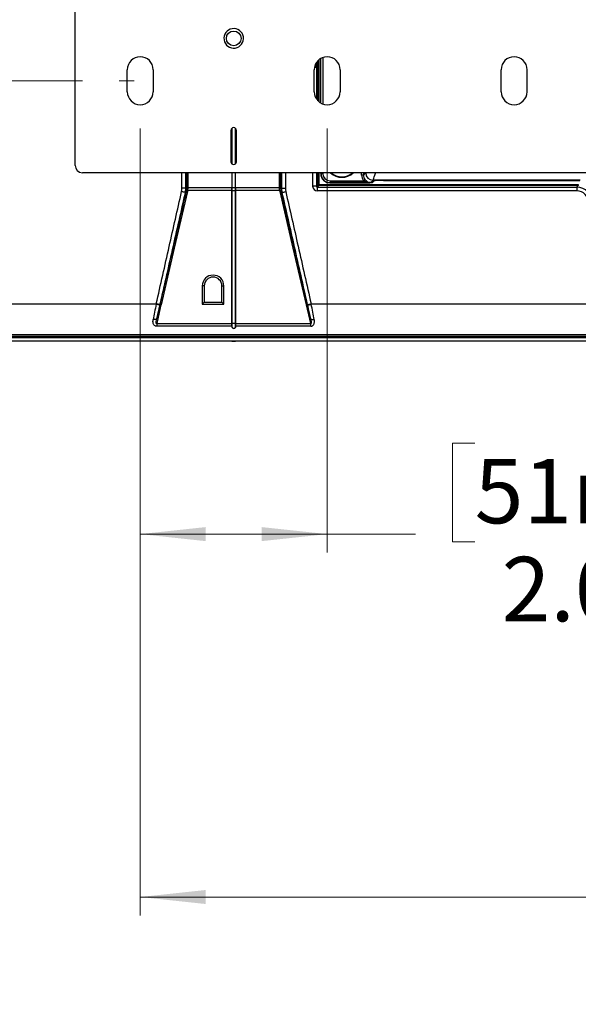
# Model space of a CAD drawing. Units: inches. Extents: x 2.1 to 14, y 0.8 to 9.4.
# Drawn here: x 6.7 to 7.8, y 0.8 to 2.9 of the extents above; entities that cross this region are included whole.
import ezdxf

# ---------------------------------------------------------------- set-up
doc = ezdxf.new("R2010")
doc.units = ezdxf.units.IN
doc.header["$MEASUREMENT"] = 0
doc.linetypes.add('CENTERX2', pattern=[0.8, 0.5, -0.1, 0.1, -0.1])
doc.styles.add('SLDTEXTSTYLE0', font='TXT', dxfattribs={"width": 0.605})
doc.dimstyles.new('SLDDIMSTYLE0', dxfattribs={"dimtxt": 0.137795, "dimasz": 0.14, "dimexe": 0, "dimexo": 0.0625, "dimgap": 0.034449, "dimtad": 0, "dimdec": 1, "dimlfac": 5, "dimrnd": 1e-09, "dimzin": 12, "dimdsep": 46, "dimtxsty": 'SLDTEXTSTYLE0', "dimsah": 1, "dimcen": 0.09, "dimadec": 0, "dimazin": 3, "dimtfac": 1, "dimtdec": 1, "dimtofl": 0, "dimtmove": 0, "dimatfit": 3, "dimfxl": 0, "dimfrac": 2, "dimtolj": 1, "dimtzin": 12, "dimarcsym": 0})
doc.dimstyles.new('SLDDIMSTYLE2', dxfattribs={"dimtxt": 0.137795, "dimasz": 0.14, "dimexe": 0, "dimexo": 0.0625, "dimgap": 0.034449, "dimtad": 0, "dimdec": 1, "dimlfac": 5, "dimrnd": 1e-09, "dimzin": 4, "dimdsep": 46, "dimtxsty": 'SLDTEXTSTYLE0', "dimsah": 1, "dimcen": 0.09, "dimadec": 0, "dimazin": 1, "dimtfac": 1, "dimtdec": 1, "dimtofl": 0, "dimtmove": 0, "dimatfit": 3, "dimfxl": 0, "dimfrac": 2, "dimtolj": 1, "dimtzin": 12, "dimarcsym": 0})

# ---------------------------------------------------------------- blocks, each defined once
blk = doc.blocks.new('_D_4')
at = {"color": 7, "linetype": 'Continuous', "lineweight": 0}
for p, q in [((3.8427, 3.9544), (3.8427, 4.0017)), ((3.8427, 4.0017), (4.0542, 4.0017)), ((4.0542, 4.0017), (4.0542, 3.9544)), ((3.8427, 3.4285), (3.8427, 3.3811)), ((4.0542, 3.3811), (4.0542, 3.4285)), ((3.8427, 3.3811), (4.0542, 3.3811)), ((4.0374, 3.1431), (4.0374, 3.2495)), ((4.7324, 3.1431), (3.998, 3.1431)), ((4.0374, 2.7395), (4.0374, 3.1431)), ((6.7876, 2.7395), (3.998, 2.7395))]:
    blk.add_line(p, q, dxfattribs=at)
at = {"color": 7, "linetype": 'Continuous', "lineweight": 18}
for points in [[(4.0374, 3.1431), (4.0224, 3.0031), (4.0524, 3.0031)], [(4.0374, 2.7395), (4.0524, 2.8795), (4.0224, 2.8795)]]:
    blk.add_solid(points, dxfattribs=at)
at = {"color": 7, "linetype": 'Continuous', "lineweight": 18, "char_height": 0.1378, "attachment_point": 1, "rotation": 90, "style": 'SLDTEXTSTYLE0'}
for s, insert in [('51mm', (3.8765, 3.4285)), ('2.0in', (4.0861, 3.4862))]:
    blk.add_mtext(s, dxfattribs=dict(at, insert=insert))
blk = doc.blocks.new('_D_5')
at = {"color": 7, "linetype": 'Continuous', "lineweight": 0}
for p, q in [((6.7876, 2.7395), (3.998, 2.7395)), ((4.0374, 2.7395), (4.0374, 2.1825)), ((4.7324, 2.1825), (3.998, 2.1825)), ((4.0374, 2.1825), (4.0374, 2.073)), ((3.8427, 1.8941), (3.8427, 1.9415)), ((3.8427, 1.9415), (4.0542, 1.9415)), ((4.0542, 1.9415), (4.0542, 1.8941)), ((3.8427, 1.3682), (3.8427, 1.3208)), ((4.0542, 1.3208), (4.0542, 1.3682)), ((3.8427, 1.3208), (4.0542, 1.3208))]:
    blk.add_line(p, q, dxfattribs=at)
at = {"color": 7, "linetype": 'Continuous', "lineweight": 18}
for points in [[(4.0374, 2.7395), (4.0224, 2.5995), (4.0524, 2.5995)], [(4.0374, 2.1825), (4.0524, 2.3225), (4.0224, 2.3225)]]:
    blk.add_solid(points, dxfattribs=at)
at = {"color": 7, "linetype": 'Continuous', "lineweight": 18, "char_height": 0.1378, "attachment_point": 1, "rotation": 90, "style": 'SLDTEXTSTYLE0'}
for s, insert in [('71mm', (3.8765, 1.3682)), ('2.8in', (4.0861, 1.4259))]:
    blk.add_mtext(s, dxfattribs=dict(at, insert=insert))
blk = doc.blocks.new('_D_6')
at = {"color": 7, "linetype": 'Continuous', "lineweight": 0}
for p, q in [((6.9113, 2.6371), (6.9113, 0.9542)), ((11.7113, 2.6371), (11.7113, 0.9542)), ((8.9864, 1.1883), (8.9391, 1.1883)), ((8.9391, 1.1883), (8.9391, 0.9768)), ((9.6176, 1.1883), (9.665, 1.1883)), ((9.665, 1.1883), (9.665, 0.9768)), ((6.9113, 0.9935), (8.8075, 0.9935)), ((11.7113, 0.9935), (9.7965, 0.9935)), ((8.9391, 0.9768), (8.9864, 0.9768)), ((9.665, 0.9768), (9.6176, 0.9768))]:
    blk.add_line(p, q, dxfattribs=at)
at = {"color": 7, "linetype": 'Continuous', "lineweight": 18}
for points in [[(6.9113, 0.9935), (7.0513, 0.9785), (7.0513, 1.0085)], [(11.7113, 0.9935), (11.5713, 1.0085), (11.5713, 0.9785)]]:
    blk.add_solid(points, dxfattribs=at)
at = {"color": 7, "linetype": 'Continuous', "lineweight": 18, "char_height": 0.1378, "attachment_point": 1, "style": 'SLDTEXTSTYLE0'}
for s, insert in [('610mm', (8.9864, 1.1544)), ('24.0in', (9.0441, 0.9448))]:
    blk.add_mtext(s, dxfattribs=dict(at, insert=insert))
blk = doc.blocks.new('_D_7')
at = {"color": 7, "linetype": 'Continuous', "lineweight": 0}
for p, q in [((6.9113, 2.6371), (6.9113, 1.7303)), ((7.3113, 2.6371), (7.3113, 1.7303)), ((7.6269, 1.9644), (7.5796, 1.9644)), ((7.5796, 1.9644), (7.5796, 1.753)), ((8.1528, 1.9644), (8.2002, 1.9644)), ((8.2002, 1.9644), (8.2002, 1.753)), ((6.9113, 1.7697), (7.3113, 1.7697)), ((7.3113, 1.7697), (7.5006, 1.7697)), ((7.5796, 1.753), (7.6269, 1.753)), ((8.2002, 1.753), (8.1528, 1.753))]:
    blk.add_line(p, q, dxfattribs=at)
at = {"color": 7, "linetype": 'Continuous', "lineweight": 18}
for points in [[(6.9113, 1.7697), (7.0513, 1.7547), (7.0513, 1.7847)], [(7.3113, 1.7697), (7.1713, 1.7847), (7.1713, 1.7547)]]:
    blk.add_solid(points, dxfattribs=at)
at = {"color": 7, "linetype": 'Continuous', "lineweight": 18, "char_height": 0.1378, "attachment_point": 1, "style": 'SLDTEXTSTYLE0'}
for s, insert in [('51mm', (7.6269, 1.9306)), ('2.0in', (7.6846, 1.721)), ('TYPICAL', (8.2992, 1.7214))]:
    blk.add_mtext(s, dxfattribs=dict(at, insert=insert))

msp = doc.modelspace()

# ---------------------------------------------------------------- linework, layer by layer
at = {"color": 7, "linetype": 'Continuous', "lineweight": 25}
for p, q in [((6.7719, 2.5584), (6.7719, 2.9206)), ((7.2975, 2.692), (7.2975, 2.787)), ((6.8837, 2.7158), (6.8837, 2.7631)), ((6.9388, 2.7631), (6.9388, 2.7158)), ((7.2837, 2.7158), (7.2837, 2.7631)), ((7.2886, 2.7757), (7.2884, 2.7678)), ((7.3388, 2.7631), (7.3388, 2.7158)), ((7.6837, 2.7158), (7.6837, 2.7631)), ((7.7388, 2.7631), (7.7388, 2.7158)), ((7.1054, 2.6332), (7.1054, 2.5662)), ((7.1071, 2.6373), (7.1071, 2.5621)), ((7.1074, 2.6376), (7.1074, 2.5618)), ((7.1152, 2.5618), (7.1152, 2.6376)), ((7.1155, 2.5621), (7.1155, 2.6373)), ((7.1172, 2.5662), (7.1172, 2.6332)), ((9.2995, 2.5426), (6.7877, 2.5426)), ((7.1071, 2.5426), (7.1071, 2.5111)), ((7.1074, 2.5426), (7.1074, 2.5111)), ((7.1152, 2.5111), (7.1152, 2.5426)), ((7.1155, 2.5111), (7.1155, 2.5426)), ((7.2975, 2.5407), (7.2975, 2.5426)), ((7.2975, 2.5407), (7.298, 2.5412)), ((7.298, 2.5412), (7.3018, 2.5412)), ((7.3889, 2.5376), (7.3851, 2.5376)), ((7.3889, 2.5376), (7.3937, 2.5425)), ((7.0085, 2.5093), (7.0006, 2.5093)), ((7.0085, 2.5093), (7.0075, 2.5006)), ((7.0113, 2.5112), (7.0113, 2.5121)), ((7.0113, 2.5121), (7.0133, 2.5121)), ((7.0133, 2.5111), (7.0126, 2.5045)), ((7.0133, 2.5121), (7.0133, 2.5111)), ((7.0133, 2.5111), (7.1071, 2.5111)), ((7.1071, 2.5111), (7.1074, 2.5111)), ((7.1074, 2.5111), (7.1152, 2.5111)), ((7.1155, 2.5111), (7.1152, 2.5111)), ((7.1155, 2.5111), (7.2093, 2.5111)), ((7.2113, 2.5121), (7.2093, 2.5121)), ((7.2141, 2.5093), (7.2219, 2.5093)), ((7.2882, 2.5138), (7.2803, 2.5138)), ((7.2882, 2.5138), (7.2916, 2.5172)), ((7.2935, 2.5152), (7.2901, 2.5118)), ((7.2901, 2.5118), (7.2901, 2.5039)), ((7.2901, 2.5118), (7.8453, 2.5118)), ((7.2935, 2.5172), (7.2916, 2.5172)), ((7.2935, 2.5172), (7.8487, 2.5172)), ((7.2935, 2.5172), (7.2935, 2.5152)), ((7.8487, 2.5152), (7.2935, 2.5152)), ((7.3177, 2.5215), (7.3172, 2.5211)), ((7.3172, 2.5211), (7.3888, 2.5211)), ((7.3175, 2.5255), (7.3892, 2.5256)), ((7.4044, 2.5216), (7.3177, 2.5215)), ((7.4095, 2.5267), (7.4044, 2.5216)), ((7.4084, 2.5217), (7.4121, 2.5254)), ((7.8524, 2.5267), (7.4095, 2.5267)), ((7.4317, 2.526), (7.8517, 2.526)), ((7.8453, 2.5118), (7.8487, 2.5152)), ((7.8453, 2.5118), (7.8453, 2.5039)), ((7.8487, 2.5172), (7.8487, 2.5152)), ((7.0126, 2.5045), (7.0122, 2.5026)), ((7.1071, 2.5045), (7.0126, 2.5045)), ((7.1071, 2.5045), (7.1074, 2.5045)), ((7.1074, 2.5043), (7.1074, 2.2202)), ((7.1155, 2.5045), (7.1152, 2.5045)), ((7.1152, 2.2202), (7.1152, 2.5043)), ((7.21, 2.5045), (7.1155, 2.5045)), ((7.2119, 2.5052), (7.2123, 2.5034)), ((7.8453, 2.5039), (7.2901, 2.5039)), ((7.0441, 2.3006), (7.0439, 2.2616)), ((7.0484, 2.3006), (7.0441, 2.3006)), ((7.0484, 2.3006), (7.0484, 2.266)), ((7.086, 2.266), (7.086, 2.3006)), ((7.086, 2.3006), (7.0903, 2.3006)), ((7.0904, 2.2616), (7.0903, 2.3006)), ((6.9454, 2.2612), (5.9491, 2.2612)), ((6.9454, 2.2612), (6.9456, 2.2621)), ((6.9456, 2.2621), (6.9456, 2.2621)), ((6.9557, 2.2598), (6.9465, 2.2202)), ((6.9467, 2.2302), (6.9538, 2.2605)), ((6.9532, 2.2604), (6.953, 2.2595)), ((6.9558, 2.2598), (6.9557, 2.2598)), ((7.0484, 2.266), (7.0439, 2.2616)), ((7.0439, 2.2616), (7.0904, 2.2616)), ((7.0484, 2.266), (7.086, 2.266)), ((7.086, 2.266), (7.0904, 2.2616)), ((7.2761, 2.2202), (7.2668, 2.2598)), ((7.2687, 2.2606), (7.2688, 2.2605)), ((7.2688, 2.2605), (7.2759, 2.2302)), ((7.2694, 2.2604), (7.2693, 2.2604)), ((7.2695, 2.2595), (7.2694, 2.2604)), ((7.277, 2.2621), (7.2772, 2.2612)), ((7.8708, 2.2612), (7.2772, 2.2612)), ((6.9465, 2.2202), (6.9465, 2.2142)), ((6.9465, 2.2202), (7.1071, 2.2202)), ((7.1071, 2.2142), (6.9465, 2.2142)), ((7.1071, 2.2202), (7.1074, 2.2202)), ((7.1071, 2.2143), (7.1071, 2.2142)), ((7.1071, 2.2143), (7.1074, 2.2142)), ((7.1074, 2.214), (7.1071, 2.214)), ((7.1155, 2.2202), (7.1152, 2.2202)), ((7.1155, 2.2143), (7.1152, 2.2142)), ((7.1152, 2.214), (7.1155, 2.214)), ((7.1155, 2.2202), (7.2761, 2.2202)), ((7.1155, 2.2143), (7.1155, 2.2142)), ((7.2761, 2.2142), (7.1155, 2.2142)), ((7.2761, 2.2142), (7.2761, 2.2202)), ((4.8091, 2.1929), (9.2024, 2.1929)), ((4.8102, 2.1963), (9.2081, 2.1963)), ((4.8103, 2.197), (9.208, 2.197)), ((9.2024, 2.1894), (4.8109, 2.1894)), ((7.1071, 2.1825), (4.8112, 2.1825)), ((7.8801, 2.1825), (7.1155, 2.1825))]:
    msp.add_line(p, q, dxfattribs=at)
at = {"color": 8, "linetype": 'Continuous', "lineweight": 25}
for p, q in [((7.2916, 2.6966), (7.2916, 2.7823)), ((7.2935, 2.7842), (7.2935, 2.6948)), ((7.298, 2.6917), (7.298, 2.7872)), ((7.3018, 2.7889), (7.3018, 2.69)), ((7.2884, 2.7678), (7.2841, 2.7678)), ((7.2884, 2.7678), (7.2884, 2.7004)), ((7.2886, 2.7787), (7.2886, 2.7757)), ((7.0006, 2.5093), (7.0006, 2.5426)), ((7.0085, 2.5426), (7.0085, 2.5093)), ((7.0113, 2.5121), (7.0113, 2.5426)), ((7.0133, 2.5426), (7.0133, 2.5121)), ((7.2093, 2.5121), (7.2093, 2.5426)), ((7.2113, 2.5426), (7.2113, 2.5121)), ((7.2141, 2.5093), (7.2141, 2.5426)), ((7.2219, 2.5426), (7.2219, 2.5093)), ((7.2803, 2.5138), (7.2803, 2.5426)), ((7.2882, 2.5426), (7.2882, 2.5138)), ((7.2916, 2.5172), (7.2916, 2.5426)), ((7.2935, 2.5426), (7.2935, 2.5172)), ((7.298, 2.5412), (7.298, 2.5426)), ((7.3018, 2.5426), (7.3018, 2.5412)), ((7.3851, 2.5376), (7.3851, 2.5426)), ((7.3889, 2.5426), (7.3889, 2.5376)), ((7.3937, 2.5425), (7.3937, 2.5426)), ((7.3937, 2.5425), (7.3942, 2.5426))]:
    msp.add_line(p, q, dxfattribs=at)
at = {"color": 7, "linetype": 'CENTERX2', "lineweight": 18}
for q in [(6.8664, 2.7395), (6.8982, 2.7395)]:
    msp.add_line((6.8837, 2.7395), q, dxfattribs=at)
at = {"color": 8, "linetype": 'Continuous', "lineweight": 25, "flags": 128}
msp.add_lwpolyline([(7.4095, 2.5267), (7.4097, 2.5273), (7.4102, 2.5288), (7.4109, 2.531), (7.4119, 2.5339), (7.4131, 2.5375), (7.4144, 2.5415), (7.4148, 2.5426)], dxfattribs=at)
at = {"color": 7, "linetype": 'Continuous', "lineweight": 25, "flags": 128}
for points in [[(7.0085, 2.5093), (7.0089, 2.5097), (7.0097, 2.5105), (7.0111, 2.5119), (7.0113, 2.5121)], [(7.0113, 2.5112), (7.0113, 2.5112), (7.0115, 2.5112), (7.0117, 2.5112), (7.0119, 2.5112), (7.0122, 2.5112), (7.0125, 2.5111), (7.0129, 2.5111), (7.0133, 2.5111)], [(7.2113, 2.5112), (7.2112, 2.5112), (7.2111, 2.5112), (7.2109, 2.5112), (7.2107, 2.5112), (7.2104, 2.5112), (7.21, 2.5111), (7.2097, 2.5111), (7.2093, 2.5111)], [(7.2113, 2.5121), (7.2115, 2.5119), (7.2128, 2.5105), (7.2137, 2.5097), (7.2141, 2.5093)], [(7.0122, 2.5026), (6.984, 2.3813), (6.9558, 2.2598)], [(7.0075, 2.5006), (7.0073, 2.5006), (7.0069, 2.5008), (7.0061, 2.5009), (7.0052, 2.5011), (7.004, 2.5014), (7.0027, 2.5017), (7.0013, 2.502), (6.9999, 2.5023)], [(7.0103, 2.5034), (7.0094, 2.5024), (7.0082, 2.5013), (7.008, 2.501), (7.0075, 2.5006)], [(7.1071, 2.2202), (7.1071, 2.3391), (7.1071, 2.4579), (7.1071, 2.5045)], [(7.2668, 2.2598), (7.2386, 2.3813), (7.2104, 2.5026)], [(7.2151, 2.5006), (7.2144, 2.5012), (7.2133, 2.5024), (7.2124, 2.5032), (7.2123, 2.5034)], [(7.2123, 2.5034), (7.2132, 2.4996), (7.2167, 2.4845), (7.2308, 2.4239), (7.2497, 2.3423), (7.2687, 2.2606)], [(7.2151, 2.5006), (7.2153, 2.5006), (7.2157, 2.5008), (7.2164, 2.5009), (7.2174, 2.5011), (7.2186, 2.5014), (7.2199, 2.5017), (7.2213, 2.502), (7.2227, 2.5023)], [(6.953, 2.2595), (6.9528, 2.2595), (6.9523, 2.2597), (6.9516, 2.2598), (6.9507, 2.26), (6.9495, 2.2603), (6.9482, 2.2606), (6.9468, 2.2609), (6.9454, 2.2612)], [(6.9532, 2.2604), (6.953, 2.2604), (6.9525, 2.2605), (6.9518, 2.2607), (6.9509, 2.2609), (6.9497, 2.2612), (6.9484, 2.2614), (6.947, 2.2618), (6.9456, 2.2621)], [(6.9532, 2.2604), (6.953, 2.2604), (6.9525, 2.2605), (6.9518, 2.2607), (6.9509, 2.2609), (6.9497, 2.2612), (6.9484, 2.2615), (6.947, 2.2618), (6.9456, 2.2621)], [(6.9532, 2.2604), (6.9535, 2.2605), (6.9538, 2.2606)], [(6.9538, 2.2605), (6.9534, 2.2604), (6.9532, 2.2604)], [(7.2687, 2.2606), (7.2691, 2.2605), (7.2693, 2.2604)], [(7.2694, 2.2604), (7.2691, 2.2604), (7.2688, 2.2605)], [(7.2693, 2.2604), (7.2696, 2.2604), (7.27, 2.2605), (7.2708, 2.2607), (7.2717, 2.2609), (7.2729, 2.2612), (7.2742, 2.2615), (7.2756, 2.2618), (7.277, 2.2621)], [(7.2694, 2.2604), (7.2696, 2.2604), (7.27, 2.2605), (7.2708, 2.2607), (7.2717, 2.2609), (7.2729, 2.2612), (7.2742, 2.2614), (7.2756, 2.2618), (7.277, 2.2621)], [(7.2695, 2.2595), (7.2698, 2.2595), (7.2702, 2.2597), (7.271, 2.2598), (7.2719, 2.26), (7.2731, 2.2603), (7.2744, 2.2606), (7.2758, 2.2609), (7.2772, 2.2612)], [(6.9467, 2.2302), (6.9464, 2.2297), (6.9459, 2.2292), (6.9451, 2.2289), (6.9441, 2.2286), (6.943, 2.2285), (6.9418, 2.2284), (6.9404, 2.2285), (6.939, 2.2287)], [(7.2759, 2.2302), (7.2762, 2.2297), (7.2767, 2.2292), (7.2775, 2.2289), (7.2784, 2.2286), (7.2796, 2.2285), (7.2808, 2.2284), (7.2822, 2.2285), (7.2835, 2.2287)]]:
    msp.add_lwpolyline(points, dxfattribs=at)
at = {"color": 7, "linetype": 'Continuous', "lineweight": 25}
msp.add_circle((7.1113, 2.83), 0.0157, dxfattribs=at)
for centre, radius, start, end in [((7.1113, 2.83), 0.0209, 87.6307, 267.6307), ((7.1113, 2.83), 0.0209, 267.6307, 87.6307), ((6.9113, 2.7631), 0.0276, 0, 180), ((7.3113, 2.7631), 0.0276, 0, 180), ((7.7113, 2.7631), 0.0276, 0, 180), ((6.9113, 2.7158), 0.0276, 180, 0), ((7.3113, 2.7158), 0.0276, 180, 0), ((7.7113, 2.7158), 0.0276, 180, 0), ((7.1113, 2.6332), 0.00591, 0, 180), ((6.7877, 2.5584), 0.0157, 180, 270), ((7.1113, 2.5662), 0.00591, 180, 0), ((7.3428, 2.5683), 0.0354, 226.6105, 313.3895), ((7.3595, 2.5652), 0.0496, 306.8831, 311.3061), ((7.4095, 2.5425), 0.0158, 180.0815, 269.9185), ((7.2935, 2.5172), 0.00197, 180.03, 269.9742), ((7.3482, 2.5246), 0.0306, 178.3157, 185.6808), ((7.0126, 2.5063), 0.00372, 232.2194, 264.4283), ((7.0128, 2.5082), 0.00368, 234.6907, 267.027), ((7.2098, 2.5082), 0.00368, 272.973, 305.3093), ((7.21, 2.5063), 0.00372, 275.5751, 307.7725), ((7.0672, 2.3006), 0.0188, 360, 180), ((6.9561, 2.2636), 0.00377, 232.5167, 264.2483), ((6.9561, 2.2635), 0.00378, 232.4343, 264.1388), ((7.2664, 2.2636), 0.00378, 275.7676, 307.4674), ((7.2664, 2.2635), 0.00378, 275.8705, 307.5516)]:
    msp.add_arc(centre, radius, start, end, dxfattribs=at)
at = {"color": 8, "linetype": 'Continuous', "lineweight": 25}
for centre, radius, start, end in [((7.283, 2.7673), 0.00547, 5.8, 65.2251), ((7.3428, 2.5683), 0.0354, 226.6157, 313.3843), ((7.3428, 2.5683), 0.0346, 228.0148, 311.9852)]:
    msp.add_arc(centre, radius, start, end, dxfattribs=at)
at = {"color": 7, "linetype": 'Continuous', "lineweight": 25}
for centre, major_axis, ratio, start_param, end_param in [((7.2807, 2.7757), (0.00787, -0.00007), 0.414169, 0.021068, 0.502556), ((7.3172, 2.5408), (-0.0139, -0.0139), 0.998783, 5.498396, 7.067974), ((7.3177, 2.5412), (0.0171, 0.0099), 0.998035, 2.616602, 4.18618), ((7.3175, 2.5412), (0.0134, 0.0083), 0.997278, 2.588993, 4.158571), ((7.4048, 2.5377), (0.0168, 0.0104), 0.997278, 2.588993, 3.248832), ((7.4047, 2.5377), (0.0133, 0.0086), 0.996326, 2.570602, 3.230441), ((7.2901, 2.5138), (0.00696, 0.00696), 0.999695, 2.356347, 3.926839), ((7.2901, 2.5138), (0.0014, 0.0014), 0.997266, 2.356347, 3.926839), ((7.3888, 2.5218), (0.0197, 0), 0.034921, 4.712389, 6.248279), ((7.4317, 2.5253), (0.0197, 0), 0.034921, 1.570796, 3.106686), ((7.8452, 2.4783), (0.0237, 0.0237), 0.999839, 5.497939, 7.068431), ((7.8452, 2.4783), (-0.0181, -0.0181), 0.999695, 2.356347, 3.926839), ((7.0672, 2.3005), (0, 0.0231), 0.999996, 4.715355, 7.851016), ((6.9488, 2.2612), (0.0161, 0.0787), 0.041873, 1.579338, 2.005725), ((6.9565, 2.2595), (0.0161, 0.0709), 0.046094, 1.581248, 2.007635), ((7.2661, 2.2595), (-0.0161, 0.0709), 0.046094, 4.27555, 4.701937), ((7.2738, 2.2612), (-0.0161, 0.0787), 0.041873, 4.27746, 4.703847)]:
    msp.add_ellipse(centre, major_axis=major_axis, ratio=ratio, start_param=start_param, end_param=end_param, dxfattribs=at)
for points, knots in [([(7.3922, 2.528), (7.3929, 2.5272), (7.3947, 2.5252), (7.3984, 2.5228), (7.4018, 2.5218), (7.404, 2.5217), (7.4044, 2.5216), (7.4044, 2.5216)], [0, 0, 0, 0, 0.199819, 0.494235, 0.906314, 0.995591, 1, 1, 1, 1]), ([(7.4044, 2.5216), (7.4044, 2.5216), (7.4039, 2.5216), (7.4012, 2.5217), (7.397, 2.5223), (7.3924, 2.5238), (7.3901, 2.525), (7.3892, 2.5256)], [0, 0, 0, 0, 0.004901, 0.095564, 0.515695, 0.810434, 1, 1, 1, 1]), ([(6.9456, 2.2621), (6.9548, 2.303), (6.9729, 2.383), (6.991, 2.4631), (6.9999, 2.5023)], [0, 0, 0, 0, 0.510067, 1, 1, 1, 1]), ([(7.0075, 2.5006), (7.0064, 2.4955), (7.0006, 2.4699), (6.9855, 2.4033), (6.9686, 2.3284), (6.9563, 2.2739), (6.9532, 2.2604)], [0, 0, 0, 0, 0.063944, 0.319718, 0.831267, 1, 1, 1, 1]), ([(6.9538, 2.2606), (6.9541, 2.2619), (6.9544, 2.2631), (6.9547, 2.2644), (6.9559, 2.2694), (6.9571, 2.2745), (6.9582, 2.2795), (6.9629, 2.2997), (6.9676, 2.3199), (6.9723, 2.3401), (6.9786, 2.3673), (6.985, 2.3945), (6.9913, 2.4217), (6.9976, 2.4489), (7.004, 2.4762), (7.0103, 2.5034)], [0, 0, 0, 0, 0.0005, 0.0005, 0.0005, 0.0025, 0.0025, 0.0025, 0.0105, 0.0105, 0.0105, 0.02129236, 0.02129236, 0.02129236, 0.03208471, 0.03208471, 0.03208471, 0.03208471]), ([(7.1155, 2.5045), (7.1155, 2.4808), (7.1155, 2.4571), (7.1155, 2.4098), (7.1155, 2.3861), (7.1155, 2.3387), (7.1155, 2.315), (7.1155, 2.2795), (7.1155, 2.2676), (7.1155, 2.2439), (7.1155, 2.2321), (7.1155, 2.2202)], [0, 0, 0, 0, 0.25, 0.25, 0.5, 0.5, 0.75, 0.75, 0.875, 0.875, 1, 1, 1, 1]), ([(7.2693, 2.2604), (7.2601, 2.3015), (7.2508, 2.3427), (7.2415, 2.3838), (7.2327, 2.4227), (7.2239, 2.4617), (7.2151, 2.5006)], [0, 0, 0, 0, 0.01606717, 0.01606717, 0.01606717, 0.03127757, 0.03127757, 0.03127757, 0.03127757]), ([(7.2227, 2.5023), (7.2315, 2.4634), (7.2403, 2.4245), (7.2491, 2.3855), (7.2584, 2.3444), (7.2677, 2.3033), (7.277, 2.2621)], [0, 0, 0, 0, 0.0152105, 0.0152105, 0.0152105, 0.03127818, 0.03127818, 0.03127818, 0.03127818]), ([(6.9465, 2.2142), (6.9457, 2.2143), (6.9441, 2.2144), (6.942, 2.2155), (6.9402, 2.2174), (6.9388, 2.2205), (6.9384, 2.2244), (6.9388, 2.2274), (6.939, 2.2287)], [0, 0, 0, 0, 0.114064, 0.231055, 0.349572, 0.525162, 0.792246, 1, 1, 1, 1]), ([(6.9465, 2.2202), (6.9464, 2.2202), (6.9463, 2.2201), (6.9461, 2.2201), (6.9459, 2.2201), (6.9457, 2.2203), (6.9456, 2.2205), (6.9454, 2.2212), (6.9454, 2.2217), (6.9454, 2.223), (6.9455, 2.2239), (6.9459, 2.2266), (6.9463, 2.2284), (6.9467, 2.2302)], [0, 0, 0, 0, 0.03125, 0.03125, 0.0625, 0.0625, 0.125, 0.125, 0.25, 0.25, 0.5, 0.5, 1, 1, 1, 1]), ([(7.1071, 2.2143), (7.1071, 2.2144), (7.1071, 2.2153), (7.1071, 2.2169), (7.1071, 2.2188), (7.1071, 2.2198), (7.1071, 2.2202)], [0, 0, 0, 0, 0.114393, 0.496801, 0.811998, 1, 1, 1, 1]), ([(7.1071, 2.214), (7.1071, 2.2141), (7.1071, 2.2141), (7.1071, 2.2141), (7.1071, 2.2141), (7.1071, 2.2141), (7.1071, 2.2142), (7.1071, 2.2142), (7.1071, 2.2142), (7.1071, 2.2142)], [0.00014134948, 0.00014134948, 0.00014134948, 0.00014134948, 0.00015210266, 0.00015210266, 0.00015210266, 0.00016285583, 0.00016285583, 0.00016285583, 0.00017103664, 0.00017103664, 0.00017103664, 0.00017103664]), ([(7.1071, 2.214), (7.1071, 2.2134), (7.1072, 2.2129), (7.1077, 2.2118), (7.108, 2.2113), (7.1085, 2.2108)], [0, 0, 0, 0, 0.5, 0.5, 1, 1, 1, 1]), ([(7.1152, 2.2202), (7.1139, 2.2202), (7.1126, 2.2202), (7.11, 2.2202), (7.1087, 2.2202), (7.1074, 2.2202)], [0, 0, 0, 0, 0.5, 0.5, 1, 1, 1, 1]), ([(7.1074, 2.22), (7.1074, 2.2197), (7.1074, 2.2192), (7.1074, 2.2184), (7.1074, 2.2176), (7.1074, 2.2166), (7.1074, 2.2156), (7.1074, 2.2148), (7.1074, 2.2144), (7.1074, 2.2142)], [0, 0, 0, 0, 0.124506, 0.249971, 0.374828, 0.562487, 0.749921, 0.874941, 1, 1, 1, 1]), ([(7.1074, 2.214), (7.1074, 2.2138), (7.1074, 2.2135), (7.1075, 2.213), (7.1076, 2.2125), (7.1079, 2.212), (7.1081, 2.2116), (7.1085, 2.2112), (7.1091, 2.2107), (7.11, 2.2102), (7.1113, 2.21), (7.1126, 2.2102), (7.1137, 2.2108), (7.1146, 2.2117), (7.1151, 2.2128), (7.1152, 2.2136), (7.1152, 2.214)], [0, 0, 0, 0, 0.044767, 0.089612, 0.134404, 0.179161, 0.223896, 0.268653, 0.313422, 0.407015, 0.500372, 0.593727, 0.687326, 0.791446, 0.895658, 1, 1, 1, 1]), ([(7.1155, 2.214), (7.1155, 2.2135), (7.1154, 2.213), (7.1151, 2.2121), (7.1148, 2.2116), (7.1145, 2.2112)], [0, 0, 0, 0, 0.5, 0.5, 1, 1, 1, 1]), ([(7.1152, 2.2142), (7.1152, 2.2144), (7.1152, 2.2148), (7.1152, 2.2155), (7.1152, 2.2163), (7.1152, 2.2173), (7.1152, 2.2183), (7.1152, 2.2192), (7.1152, 2.2197), (7.1152, 2.22)], [0, 0, 0, 0, 0.12499, 0.250077, 0.375129, 0.562696, 0.75, 0.875511, 1, 1, 1, 1]), ([(7.1155, 2.2202), (7.1155, 2.2192), (7.1155, 2.2181), (7.1155, 2.2161), (7.1155, 2.2151), (7.1155, 2.2143)], [0, 0, 0, 0, 0.5, 0.5, 1, 1, 1, 1]), ([(7.1155, 2.214), (7.1155, 2.2141), (7.1155, 2.2141), (7.1155, 2.2142), (7.1155, 2.2142), (7.1155, 2.2142)], [0, 0, 0, 0, 0.364, 0.728016, 1, 1, 1, 1]), ([(7.2759, 2.2302), (7.2763, 2.2284), (7.2766, 2.2266), (7.277, 2.2239), (7.2771, 2.223), (7.2772, 2.2216), (7.2771, 2.2212), (7.277, 2.2205), (7.2769, 2.2203), (7.2766, 2.2201), (7.2765, 2.2201), (7.2763, 2.2201), (7.2762, 2.2202), (7.2761, 2.2202)], [0, 0, 0, 0, 0.5, 0.5, 0.75, 0.75, 0.875, 0.875, 0.9375, 0.9375, 0.96875, 0.96875, 1, 1, 1, 1]), ([(7.2761, 2.2142), (7.277, 2.2142), (7.2779, 2.2144), (7.2795, 2.2149), (7.2802, 2.2153), (7.2814, 2.2163), (7.2819, 2.2169), (7.2828, 2.2182), (7.2831, 2.2189), (7.2836, 2.2203), (7.2837, 2.2211), (7.2839, 2.2225), (7.284, 2.2233), (7.284, 2.2256), (7.2838, 2.2271), (7.2835, 2.2287)], [0, 0, 0, 0, 0.125, 0.125, 0.25, 0.25, 0.375, 0.375, 0.5, 0.5, 0.625, 0.625, 0.75, 0.75, 1, 1, 1, 1]), ([(7.1085, 2.2108), (7.1086, 2.2107), (7.1089, 2.2106), (7.1092, 2.2104), (7.1093, 2.2103)], [0, 0, 0, 0, 0.498511, 1, 1, 1, 1]), ([(7.1131, 2.2102), (7.1133, 2.2103), (7.1136, 2.2105), (7.114, 2.2108), (7.1143, 2.211), (7.1145, 2.2112)], [0, 0, 0, 0, 0.380606, 0.504083, 1, 1, 1, 1]), ([(7.1071, 2.1829), (7.1071, 2.1829), (7.1072, 2.183), (7.108, 2.1832), (7.109, 2.1833), (7.1104, 2.1834), (7.1118, 2.1834), (7.1132, 2.1834), (7.1143, 2.1832), (7.1152, 2.1831), (7.1155, 2.183), (7.1155, 2.1829), (7.1155, 2.1829)], [0, 0, 0, 0, 0.108165, 0.216266, 0.325281, 0.431163, 0.540042, 0.643927, 0.751305, 0.858166, 0.966143, 1, 1, 1, 1]), ([(7.1071, 2.1825), (7.1071, 2.1825), (7.1075, 2.1825), (7.1087, 2.1825), (7.1092, 2.1825), (7.1102, 2.1825), (7.1107, 2.1825), (7.1118, 2.1825), (7.1124, 2.1825), (7.1134, 2.1825), (7.1139, 2.1825), (7.115, 2.1825), (7.1155, 2.1825), (7.1155, 2.1825)], [0, 0, 0, 0, 0.25, 0.25, 0.375, 0.375, 0.5, 0.5, 0.625, 0.625, 0.75, 0.75, 1, 1, 1, 1]), ([(7.1155, 2.1829), (7.1155, 2.1828), (7.1155, 2.1826), (7.1155, 2.1825), (7.1155, 2.1825), (7.1155, 2.1825)], [0, 0, 0, 0, 0.379288, 0.758576, 1, 1, 1, 1])]:
    msp.add_open_spline(points, degree=3, knots=knots, dxfattribs=at)
for points in [[(6.9999, 2.5023), (7.0004, 2.5046), (7.0006, 2.507), (7.0006, 2.5093)], [(7.0107, 2.5052), (7.011, 2.5072), (7.0112, 2.5092), (7.0113, 2.5112)], [(7.1071, 2.5045), (7.1071, 2.5067), (7.1071, 2.5089), (7.1071, 2.5111)], [(7.1074, 2.5111), (7.1074, 2.509), (7.1074, 2.5068), (7.1074, 2.5045)], [(7.1152, 2.5045), (7.1152, 2.5068), (7.1152, 2.509), (7.1152, 2.5111)], [(7.1155, 2.5111), (7.1155, 2.5089), (7.1155, 2.5067), (7.1155, 2.5045)], [(7.2093, 2.5111), (7.2093, 2.5115), (7.2093, 2.5118), (7.2093, 2.5121)], [(7.21, 2.5045), (7.2096, 2.5067), (7.2094, 2.5089), (7.2093, 2.5111)], [(7.2113, 2.5121), (7.2113, 2.5118), (7.2113, 2.5115), (7.2113, 2.5112)], [(7.2113, 2.5112), (7.2113, 2.5092), (7.2115, 2.5072), (7.2119, 2.5052)], [(7.2151, 2.5006), (7.2144, 2.5035), (7.2141, 2.5064), (7.2141, 2.5093)], [(7.2219, 2.5093), (7.2219, 2.507), (7.2222, 2.5046), (7.2227, 2.5023)], [(7.0103, 2.5034), (7.0104, 2.504), (7.0106, 2.5046), (7.0107, 2.5052)], [(7.1074, 2.5045), (7.1074, 2.5044), (7.1074, 2.5044), (7.1074, 2.5043)], [(7.1074, 2.5043), (7.11, 2.5043), (7.1126, 2.5043), (7.1152, 2.5043)], [(7.1152, 2.5043), (7.1152, 2.5044), (7.1152, 2.5044), (7.1152, 2.5045)], [(7.2104, 2.5026), (7.2102, 2.5032), (7.2101, 2.5039), (7.21, 2.5045)], [(6.9532, 2.2604), (6.9532, 2.2604), (6.9532, 2.2604), (6.9532, 2.2604)], [(6.9538, 2.2605), (6.9538, 2.2606), (6.9538, 2.2606), (6.9538, 2.2606)], [(7.2668, 2.2598), (7.2668, 2.2598), (7.2668, 2.2598), (7.2668, 2.2598)], [(7.277, 2.2621), (7.277, 2.2621), (7.277, 2.2621), (7.277, 2.2621)], [(7.1074, 2.2202), (7.1074, 2.2201), (7.1074, 2.2201), (7.1074, 2.22)], [(7.1074, 2.2142), (7.1074, 2.2141), (7.1074, 2.2141), (7.1074, 2.214)], [(7.1152, 2.22), (7.1152, 2.2201), (7.1152, 2.2201), (7.1152, 2.2202)], [(7.1152, 2.214), (7.1152, 2.2141), (7.1152, 2.2141), (7.1152, 2.2142)], [(7.1093, 2.2103), (7.1099, 2.21), (7.1106, 2.2098), (7.1113, 2.2098)], [(7.1113, 2.2098), (7.1119, 2.2098), (7.1126, 2.21), (7.1131, 2.2102)], [(7.1071, 2.1829), (7.1071, 2.1826), (7.1071, 2.1825), (7.1071, 2.1825)]]:
    msp.add_open_spline(points, degree=3, dxfattribs=at)

# ---------------------------------------------------------------- dimensions: what is measured, and where the dimension line sits
at = {"color": 7, "linetype": 'Continuous', "lineweight": 18}
for base, p1, p2, angle, dimstyle, picture, middle in [((4.0374, 3.1431), (6.8664, 2.7395), (4.8112, 3.1431), 90, 'SLDDIMSTYLE2', '_D_4', (4.0374, 3.6914)), ((4.0374, 2.1825), (6.8664, 2.7395), (4.8112, 2.1825), 90, 'SLDDIMSTYLE0', '_D_5', (4.0374, 1.6311)), ((11.7113, 0.9935), (6.9113, 2.7158), (11.7113, 2.7158), 0, 'SLDDIMSTYLE2', '_D_6', (9.302, 0.9935))]:
    dim = msp.add_linear_dim(base=base, p1=p1, p2=p2, angle=angle, dimstyle=dimstyle, dxfattribs=at)
    dim.commit()
    dim.dimension.update_dxf_attribs({"geometry": picture, "text_midpoint": middle, "dimtype": 160})
dim = msp.add_linear_dim(base=(7.3113, 1.7697), p1=(6.9113, 2.7158), p2=(7.3113, 2.7158), text='<> TYPICAL', dimstyle='SLDDIMSTYLE2', dxfattribs=at)
dim.commit()
dim.dimension.update_dxf_attribs({"geometry": '_D_7', "text_midpoint": (8.3107, 1.7697), "dimtype": 160})

doc.saveas('drawing.dxf')
